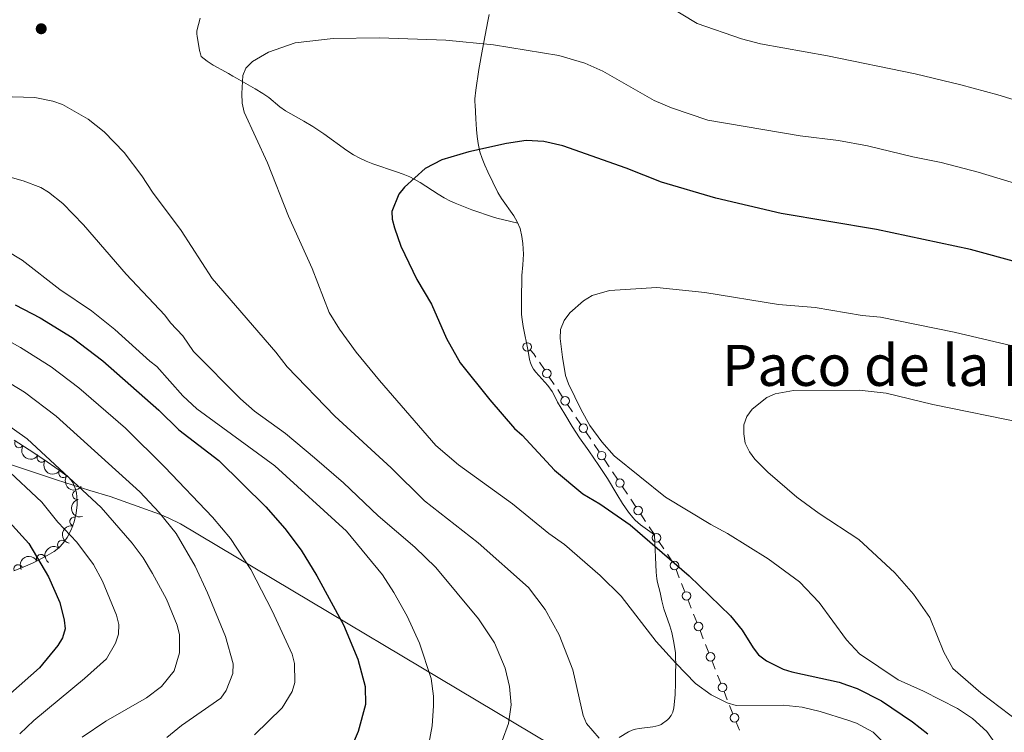
# Model space of a CAD drawing. Units: metres. Extents: x 641620 to 648539, y 730092 to 734862.
# Drawn here: x 644558 to 644833, y 731504 to 731704 of the extents above; entities that cross this region are included whole.
import ezdxf
from ezdxf.enums import TextEntityAlignment as Align

# ---------------------------------------------------------------- set-up
doc = ezdxf.new("R2010")
doc.units = ezdxf.units.M
doc.header["$MEASUREMENT"] = 0
doc.linetypes.add('DGN Style 3', pattern=[108.1363376146789, 77.24024115334207, -30.89609646133683])
for name, color, linetype, lineweight in [('Edificios construcciones cerramientos', 7, 'Continuous', 5), ('Entidades rústicas y varios', 7, 'Continuous', 5), ('Otros límites administrativos', 7, 'Continuous', 5), ('Relieve y altimetría', 7, 'Continuous', 5), ('Textos de rotulación', 7, 'Continuous', 5), ('Viales y ferrocarril', 7, 'Continuous', 5)]:
    doc.layers.add(name, color=color, linetype=linetype, lineweight=lineweight)
doc.styles.add('Style-Times New Roman', font='txt')

# ---------------------------------------------------------------- blocks, each defined once
blk = doc.blocks.new('5PATER')
at = {"layer": 'Relieve y altimetría', "linetype": 'Continuous', "lineweight": 5}
h = blk.add_hatch(color=250, dxfattribs=at)
edge = h.paths.add_edge_path()
edge.add_ellipse((0, 0), major_axis=(-1.095731442945027, -1.110710700472634), ratio=0.9994222409660319, start_angle=0, end_angle=360)

msp = doc.modelspace()

# ---------------------------------------------------------------- linework, layer by layer
at = {"layer": 'Edificios construcciones cerramientos', "color": 250, "linetype": 'Continuous', "lineweight": 5}
for p, q in [((644703.1268421572, 731607.8733121026, 802.0649154060935), (644704.5110163232, 731605.7958159286, 801.9304850320715)), ((644705.8951904895, 731603.7183197548, 801.7960546580496), (644707.2793646557, 731601.640823581, 801.6616242840277)), ((644708.248286572, 731600.1865762593, 801.5675230222122), (644709.6324607383, 731598.1090800855, 801.4330926481903)), ((644711.0166349043, 731596.0315839117, 801.2986622741684), (644712.4008090706, 731593.9540877377, 801.1642319001463)), ((644713.3697309869, 731592.4998404162, 801.070130638331), (644714.7539051531, 731590.4223442425, 800.9357002643089)), ((644716.1380793191, 731588.3448480684, 800.8012698902871), (644717.5222534854, 731586.2673518946, 800.6668395162651)), ((644718.4911754017, 731584.8131045729, 800.5727382544497), (644719.875349568, 731582.7356083991, 800.4383078804277)), ((644721.2595237342, 731580.6581122254, 800.3038775064058), (644722.6436979002, 731578.5806160516, 800.1694471323839)), ((644723.6126198166, 731577.1263687299, 800.0753458705684), (644724.9967939828, 731575.0488725561, 799.9409154965465)), ((644726.380968149, 731572.971376382, 799.8064851225246), (644727.7651423151, 731570.8938802083, 799.6720547485025)), ((644728.7340642314, 731569.4396328866, 799.5779534866872), (644730.1182383976, 731567.3621367128, 799.4435231126652)), ((644731.5024125639, 731565.284640539, 799.3090927386434), (644732.8865867299, 731563.2071443652, 799.1746623646213)), ((644733.8555086462, 731561.7528970435, 799.0805611028059), (644735.2396828125, 731559.6754008697, 798.9461307287839)), ((644736.6238569787, 731557.5979046957, 798.811700354762), (644738.008031145, 731555.5204085219, 798.6772699807401)), ((644738.9769530611, 731554.0661612004, 798.5831687189246), (644740.3611272273, 731551.9886650264, 798.4487383449026)), ((644741.4071656184, 731549.7451658126, 798.2035671543573), (644742.3163188356, 731547.4344647324, 797.913565521981)), ((644742.9527260875, 731545.8169739763, 797.7105643793176), (644743.8618793047, 731543.5062728962, 797.4205627469413)), ((644744.771032522, 731541.1955718165, 797.1305611145649), (644745.680185739, 731538.8848707364, 796.8405594821886)), ((644746.3165929911, 731537.2673799803, 796.6375583395252), (644747.2257462081, 731534.9566789002, 796.3475567071488)), ((644748.1348994256, 731532.6459778205, 796.0575550747725), (644749.0440526425, 731530.3352767404, 795.7675534423961)), ((644749.6804598947, 731528.7177859843, 795.5645522997327), (644750.5896131117, 731526.4070849041, 795.2745506673564)), ((644751.4987663291, 731524.0963838245, 794.98454903498), (644752.4079195461, 731521.7856827443, 794.6945474026037)), ((644753.0443267983, 731520.1681919883, 794.4915462599403), (644753.9534800153, 731517.8574909081, 794.201544627564)), ((644754.8626332325, 731515.5467898282, 793.9115429951876), (644755.7717864497, 731513.2360887483, 793.6215413628113)), ((644756.4081937016, 731511.6185979922, 793.4185402201479), (644757.3173469189, 731509.3078969121, 793.1285385877715)), ((644758.2265001361, 731506.9971958322, 792.8385369553952), (644759.1356533533, 731504.6864947523, 792.5485353230188))]:
    msp.add_line(p, q, dxfattribs=at)
at = {"layer": 'Edificios construcciones cerramientos', "color": 250, "linetype": 'Continuous', "lineweight": 5, "extrusion": (-0.4457816453472299, -0.3503140167513977, 0.8237468144636543), "elevation": -543028.6150120522, "flags": 128}
msp.add_lwpolyline([(-176893.6065060922, 790394.2600834123), (-176892.2507095044, 790394.4258582299), (-176891.1217155409, 790394.3182958532)], dxfattribs=at)
at = {"layer": 'Edificios construcciones cerramientos', "color": 250, "linetype": 'Continuous', "lineweight": 5}
for centre, radius in [((644699.7211455333, 731612.1503568506, 802.04), 1.192941114496107), ((644705.2042941283, 731604.7572153884, 801.8632698450606), 1.192941114496107), ((644710.3257385432, 731597.070479545, 801.3658774611793), 1.192941114496107), ((644715.4471829582, 731589.383743702, 800.868485077298), 1.192941114496107), ((644720.5686273731, 731581.6970078587, 800.3710926934168), 1.192941114496107), ((644725.6900717879, 731574.0102720156, 799.8737003095355), 1.192941114496107), ((644730.8115162028, 731566.3235361725, 799.3763079256543), 1.192941114496107), ((644735.9329606176, 731558.6368003292, 798.8789155417729), 1.192941114496107), ((644740.9537840262, 731550.9004089998, 798.3485679705456), 1.192941114496108), ((644744.3176509298, 731542.3508150037, 797.275561930753), 1.192941114496108), ((644747.6815178331, 731533.8012210077, 796.2025558909606), 1.192941114496108), ((644751.0453847367, 731525.2516270115, 795.1295498511682), 1.192941114496108), ((644754.4092516403, 731516.7020330154, 794.0565438113757), 1.192941114496108), ((644757.7731185439, 731508.1524390194, 792.9835377715833), 1.192941114496108)]:
    msp.add_circle(centre, radius, dxfattribs=at)
at = {"layer": 'Entidades rústicas y varios', "color": 92, "linetype": 'DGN Style 3', "lineweight": 5}
msp.add_polyline3d([(644555.9099999999, 731549.4299999999, 754.92), (644558.54, 731550.3900000001, 756.12), (644561.1399999999, 731551.53, 757.3000000000001), (644564.5800000001, 731553.3200000001, 758.8000000000001), (644567.1699999999, 731554.8500000001, 759.84), (644568, 731555.44, 760.16), (644568.79, 731556.1400000001, 760.47), (644569.53, 731556.9299999999, 760.75), (644570.22, 731557.8200000001, 761.02), (644570.8500000001, 731558.77, 761.27), (644571.95, 731560.8700000001, 761.71), (644572.8, 731563.1499999999, 762.09), (644573.3700000001, 731565.51, 762.39), (644573.6399999999, 731567.8700000001, 762.63), (644573.6499999999, 731569.03, 762.72), (644573.5800000001, 731570.1599999999, 762.8000000000001), (644573.4199999999, 731571.24, 762.86), (644573.1699999999, 731572.27, 762.9), (644572.8300000001, 731573.23, 762.9300000000001), (644572.3800000001, 731574.1200000001, 762.94), (644571.8400000001, 731574.9299999999, 762.94), (644571.19, 731575.6400000001, 762.92), (644568.3, 731577.8, 762.76), (644564.29, 731580.6100000001, 762.45), (644560.19, 731583.3400000001, 762.0500000000001), (644556, 731585.99, 761.57)], dxfattribs=at)
at = {"layer": 'Entidades rústicas y varios', "color": 92, "linetype": 'Continuous', "lineweight": 5}
for centre, radius, start, end in [((644557.362791941, 731585.1511759411, 761.604031331033), 1.250091938746998, 148.6545177270883, 327.8680721460837), ((644563.6230682847, 731581.0775185889, 762.2824807913605), 1.250091938746999, 147.3083551470845, 326.5219095660799), ((644569.7311259264, 731576.7547270779, 762.7832129332049), 1.250091938746998, 144.1915450354729, 323.4050994544683), ((644573.5918754169, 731570.6145895866, 762.8826564522388), 1.250091938746998, 104.6090763153505, 283.8226307343459), ((644572.8349004053, 731563.2113977165, 762.2526769493198), 1.250091938746999, 77.38781665038155, 256.601371069377), ((644569.3913916387, 731556.7193726886, 760.9890992652375), 1.250091938746999, 53.18042357856716, 232.3939779975626), ((644563.4763619499, 731552.7237296307, 758.7978278274887), 1.250091938746999, 28.4563236803461, 207.6698780993415), ((644557.1373721729, 731549.8572447433, 756.012150940227), 1.250091938746998, 21.01920489501987, 200.2327593140153)]:
    msp.add_arc(centre, radius, start, end, dxfattribs=at)
at = {"layer": 'Entidades rústicas y varios', "color": 92, "linetype": 'Continuous', "lineweight": 5, "extrusion": (0.2199266434803892, 0.05199435838096321, 0.9741297953476229)}
msp.add_arc((563660.0773534471, -774833.5077783491, 180535.7281544291), 2.516055640060341, 45.36446333574665, 225.9090503451193, dxfattribs=at)
at = {"layer": 'Entidades rústicas y varios', "color": 92, "linetype": 'Continuous', "lineweight": 5, "extrusion": (0.2210874384914764, 0.04681331388906177, 0.9741297953476231)}
msp.add_arc((582189.7509570011, -761725.155681337, 177495.4061725553), 2.516055640060343, 45.36446333574664, 225.9090503451193, dxfattribs=at)
at = {"layer": 'Entidades rústicas y varios', "color": 92, "linetype": 'Continuous', "lineweight": 5, "extrusion": (0.2233057202272732, 0.03472314976751147, 0.9741297953476231)}
msp.add_arc((623849.0576388843, -729767.3338305363, 170081.9962311188), 2.516055640060342, 45.36446333574665, 225.9090503451193, dxfattribs=at)
at = {"layer": 'Entidades rústicas y varios', "color": 92, "linetype": 'Continuous', "lineweight": 5, "extrusion": (0.1942287409620742, -0.1155263519734165, 0.974129795347623)}
msp.add_arc((958260.9454598413, -175177.7894478337, 41422.36872829955), 2.516055640060342, 45.36446333574665, 225.9090503451193, dxfattribs=at)
at = {"layer": 'Entidades rústicas y varios', "color": 92, "linetype": 'Continuous', "lineweight": 5, "extrusion": (0.1198722897267069, -0.1915770757989448, 0.9741297953476231)}
msp.add_arc((934464.5085596151, 271233.3301121985, -62141.5970328972), 2.516055640060343, 45.36446333574664, 225.9090503451193, dxfattribs=at)
at = {"layer": 'Entidades rústicas y varios', "color": 92, "linetype": 'Continuous', "lineweight": 5, "extrusion": (0.03077718247779529, -0.2238836904616474, 0.9741297953476229)}
msp.add_arc((738190.9821543224, 620648.7667051024, -143204.0970717658), 2.516055640060343, 45.36446333574664, 225.9090503451193, dxfattribs=at)
at = {"layer": 'Entidades rústicas y varios', "color": 92, "linetype": 'Continuous', "lineweight": 5, "extrusion": (-0.06568325906850182, -0.216233326048827, 0.9741297953476229)}
msp.add_arc((404110.9718781526, 864526.4546350893, -199783.7517539644), 2.516055640060342, 45.36446333574664, 225.9090503451193, dxfattribs=at)
at = {"layer": 'Otros límites administrativos', "color": 250, "linetype": 'Continuous', "lineweight": 5, "ltscale": 0.5}
msp.add_polyline3d([(644711.6000000001, 731497.53, 789.1), (644602.56, 731562.5700000001, 766.21), (644599.3500000001, 731564.1499999999, 765.52), (644596.6499999999, 731565.23, 764.87), (644582.9199999999, 731570.25, 761.91), (644577.1599999999, 731571.8999999999, 760.64), (644567.81, 731574.8600000001, 758.6), (644418.0700000001, 731624.6799999999, 751.3000000000001), (644359.8600000001, 731644.5700000001, 756.2), (644350.3600000001, 731648.1599999999, 756.21), (644341.06, 731652.21, 756.85), (644324.8999999999, 731659.9099999999, 757.97), (644302.3700000001, 731671.46, 760.4), (644280.1300000001, 731681.75, 760.14), (644227.1000000001, 731708.74, 751.25), (644134.73, 731753.75, 715.11), (643940.05, 731850.78, 725.84)], dxfattribs=at)
at = {"layer": 'Relieve y altimetría', "color": 30, "linetype": 'Continuous', "lineweight": 5, "flags": 128}
for points, elevation in [([(644841.6699999999, 731679.79), (644831.56, 731682.8900000001), (644821.19, 731685.6400000001), (644808.3899999999, 731688.69), (644783.8700000001, 731693.79), (644765.0800000001, 731697.1300000001), (644759.73, 731698.51), (644747.3, 731702.8500000001), (644738.3500000001, 731708.24), (644726.53, 731714.6000000001), (644721.49, 731717.2), (644716.49, 731719.28), (644703.44, 731723.1699999999), (644688.8300000001, 731726.23), (644681.24, 731726.77), (644660.0800000001, 731726.73), (644631.04, 731728.4299999999), (644620.22, 731728.53), (644602.02, 731729.52), (644593.79, 731729.6300000001), (644591.02, 731729.5800000001), (644577.6699999999, 731727.6599999999), (644572.1300000001, 731727.1599999999), (644556.51, 731724.56)], 790), ([(644843.6200000001, 731655.8500000001), (644826.01, 731661.19), (644815.6799999999, 731663.8900000001), (644807.77, 731665.48), (644795.06, 731668.5900000001), (644786.94, 731670.05), (644776.19, 731671.3800000001), (644750.3300000001, 731675.71), (644740.0900000001, 731679.24), (644735.29, 731681.25), (644720.9099999999, 731689.48), (644715.8600000001, 731691.74), (644708.6000000001, 731693.8700000001), (644690.3, 731696.8999999999), (644676.9299999999, 731698.21), (644658.3700000001, 731698.81), (644645.3700000001, 731698.6000000001), (644634.74, 731697.3800000001), (644627.22, 731694.8500000001), (644622.75, 731692.1699999999), (644620.8500000001, 731690.3400000001), (644620, 731688.28), (644619.72, 731683.19), (644619.8600000001, 731680.48), (644620.3899999999, 731678), (644626.97, 731663.76), (644632.81, 731648.8300000001), (644639.44, 731634.1699999999), (644644.2, 731621.79), (644647.1200000001, 731617.1000000001), (644651.8, 731610.6499999999), (644658.31, 731602.71), (644674.1000000001, 731584.55), (644680.4299999999, 731579.1200000001), (644695.56, 731568.1599999999), (644705.8, 731559.8999999999), (644710.1799999999, 731556.8), (644720.1699999999, 731548.1100000001), (644726.02, 731542.3200000001), (644735.8700000001, 731529.55), (644741.3, 731523.54), (644746.8400000001, 731517.8), (644751.2, 731514.6400000001), (644755.77, 731512.3700000001), (644758.24, 731511.6499999999), (644771.4299999999, 731511.73), (644776.72, 731511.1499999999), (644781.79, 731509.99), (644789.51, 731507.54), (644791.94, 731506.6799999999), (644796.6100000001, 731504.1699999999), (644800.3, 731500.49)], 795), ([(644545.8700000001, 731682.56), (644561.8, 731682.1200000001), (644566.78, 731681.0900000001), (644569.51, 731680.1300000001), (644576.71, 731676.01), (644581.1499999999, 731672.48), (644586.81, 731666.69), (644591.78, 731660.1300000001), (644594.75, 731655.6000000001), (644602.76, 731644.8), (644611.44, 731631.3200000001), (644629.28, 731610.71), (644632.4299999999, 731606.6200000001), (644645.81, 731592.75), (644661.6399999999, 731578.26), (644670.94, 731569.03), (644685.96, 731557.21), (644700.03, 731544.76), (644704.75, 731538.54), (644708.6300000001, 731531.46), (644712.46, 731521.6699999999), (644715.3400000001, 731508.8600000001), (644716.3600000001, 731506.5700000001), (644719.8500000001, 731502.47)], 790), ([(644553.53, 731660.1499999999), (644558.48, 731658.72), (644563.47, 731656.8800000001), (644565.6100000001, 731655.54), (644569.6000000001, 731652.3500000001), (644575.3999999999, 731646.3800000001), (644587.3800000001, 731632.5800000001), (644598.19, 731621.1100000001), (644599.75, 731618.9299999999), (644603.22, 731615.27), (644606.23, 731610.8700000001), (644619.4099999999, 731597.5700000001), (644623.31, 731594.1100000001), (644632.02, 731587.8800000001), (644640.1499999999, 731581.0700000001), (644648.25, 731574.04), (644658, 731564.8200000001), (644668.23, 731556.05)], 785), ([(644553.73, 731639.22), (644558.24, 731636.51), (644568.8, 731628.25), (644577.6000000001, 731622.25), (644584.1599999999, 731617.0800000001), (644593.95, 731608.1400000001)], 780), ([(644837.1399999999, 731612.0900000001), (644819.3400000001, 731616.3300000001), (644798.6699999999, 731620.55), (644793.53, 731621), (644780.4099999999, 731623.22), (644770.06, 731624.05), (644749.51, 731627.3999999999), (644736.02, 731628.8), (644722.72, 731628.02), (644717.9099999999, 731626.54), (644715.49, 731625.1300000001), (644711.6799999999, 731621.7), (644710.02, 731619.53), (644709.03, 731617.0700000001), (644708.9199999999, 731614.5700000001), (644709.5800000001, 731609.28), (644710.48, 731604.1499999999), (644711.31, 731601.79), (644714.78, 731594.52), (644717.27, 731590.1300000001), (644720.6100000001, 731585.5900000001), (644724.03, 731581.6100000001), (644738.45, 731570.04), (644751.1200000001, 731562.3700000001), (644755.79, 731559.8700000001), (644767.1799999999, 731552.72), (644776.03, 731546.27), (644781.48, 731540.55), (644789.1699999999, 731530), (644792.77, 731526.1400000001), (644803.6100000001, 731518.8), (644810.74, 731515.6599999999), (644820.22, 731510.8300000001), (644824.45, 731507.97), (644828.49, 731504.3300000001), (644834.54, 731495.71)], 805), ([(644550.9199999999, 731615.74), (644557.8, 731611.97), (644566.3, 731606.6200000001), (644574.1100000001, 731600.69), (644587.19, 731589.3700000001), (644598.22, 731578.48), (644611.56, 731564.47), (644616.56, 731558.49), (644622.28, 731549.76), (644628.22, 731538.1699999999), (644633.8700000001, 731526.03), (644634.47, 731523.3900000001), (644634.6100000001, 731518.0800000001), (644633.8600000001, 731515.54)], 770), ([(644598.75, 731502.69), (644602.8600000001, 731506.04), (644613.8999999999, 731513.73), (644615.3300000001, 731515.79), (644617.25, 731520.6000000001), (644617.3, 731523.29), (644615.1399999999, 731530.96), (644610.1699999999, 731543.23), (644606.7, 731550.7), (644601.3899999999, 731559.8400000001), (644596.6100000001, 731565.76), (644591.1599999999, 731571.52), (644567.75, 731592.78), (644558.8800000001, 731599.46), (644545.5800000001, 731607.51)], 765), ([(644593.95, 731608.1400000001), (644595.98, 731606.6699999999), (644603.24, 731598.4099999999), (644607.1100000001, 731594.77), (644628.98, 731578.8600000001), (644649.06, 731560.49), (644659.1399999999, 731548.27), (644662.3600000001, 731543.28), (644666.05, 731536.6799999999), (644669.56, 731529.1200000001), (644672.8300000001, 731519.24), (644673.49, 731514.26), (644673.47, 731511.54), (644673.0800000001, 731505.9099999999), (644672.1100000001, 731500.8700000001)], 780), ([(644512.69, 731604.4199999999), (644517.54, 731601.8700000001), (644548.01, 731582.46), (644553.3600000001, 731578.3900000001), (644563.72, 731568.6799999999), (644568.22, 731563.01), (644573.5800000001, 731557.4299999999), (644578.1599999999, 731551.1400000001), (644580.74, 731546.45), (644584.6300000001, 731536.98), (644585.27, 731534.3700000001), (644585.22, 731531.5900000001), (644584.4099999999, 731529.1100000001), (644581.8899999999, 731524.76), (644575.72, 731519.23), (644561.5, 731507.45), (644557.56, 731503.6799999999)], 755), ([(644839.06, 731590.8), (644813.3400000001, 731595.98), (644800.25, 731599.2), (644792.73, 731600.0700000001), (644774.3400000001, 731599.9199999999), (644769.1699999999, 731598.98), (644766.8500000001, 731598.03), (644762.77, 731594.76), (644761.25, 731592.69), (644760.3999999999, 731590.3400000001), (644760.3800000001, 731587.77), (644760.81, 731585.2), (644761.98, 731582.79), (644763.46, 731580.74), (644767.1499999999, 731577.05), (644775.22, 731570.0800000001), (644781.49, 731565.46), (644792.6399999999, 731558.1699999999), (644802.74, 731548.8), (644807.9299999999, 731542.8200000001), (644812.51, 731536.26), (644816.3999999999, 731526.5800000001), (644818.9199999999, 731522.04), (644826.76, 731515.1799999999), (644837.6000000001, 731506.97)], 810), ([(644548.9199999999, 731593.96), (644559.5800000001, 731586.3600000001), (644580.3600000001, 731567.1000000001), (644589.03, 731557.1799999999), (644592.1300000001, 731553), (644594.77, 731548.6300000001), (644598.6499999999, 731541.4099999999), (644601.6300000001, 731534.19), (644602.27, 731531.48), (644602.3400000001, 731526.3700000001), (644600.79, 731521.3500000001), (644597.29, 731516.97), (644593.0900000001, 731513.75), (644581.6699999999, 731507.25), (644575.05, 731502.76)], 760), ([(644668.23, 731556.05), (644674.1100000001, 731550.28), (644686.1000000001, 731535.94), (644690.52, 731529.22), (644693.52, 731522.1200000001), (644694.73, 731516.98), (644695.1799999999, 731511.8400000001), (644694.46, 731506.6000000001), (644692.71, 731501.71)], 785), ([(644633.8600000001, 731515.54), (644631.02, 731510.96), (644623.3400000001, 731503.4199999999)], 770)]:
    msp.add_lwpolyline(points, dxfattribs=dict(at, elevation=elevation))
at = {"layer": 'Relieve y altimetría', "color": 30, "linetype": 'Continuous', "lineweight": 25, "flags": 128}
for points, elevation in [([(644852.97, 731631.5), (644823.8500000001, 731639.52), (644797.5800000001, 731645.05), (644770.8999999999, 731649.6000000001), (644752.55, 731653.8600000001), (644737.31, 731658.3500000001), (644727.4299999999, 731662.29), (644709.71, 731668.53), (644704.4099999999, 731669.77), (644699.3899999999, 731670.01), (644693.8999999999, 731669.21), (644683.3999999999, 731666.8600000001), (644675.78, 731664.6400000001), (644671.1000000001, 731662.1699999999), (644665.3, 731656.97), (644663.76, 731654.99), (644661.76, 731650.1599999999), (644661.9199999999, 731647.98), (644662.53, 731645.55), (644664.3, 731640.3999999999), (644668.77, 731631.05), (644672.8899999999, 731624.1100000001), (644677.1100000001, 731614.51), (644680.9199999999, 731607.71), (644689.21, 731597.29), (644696.1599999999, 731589.3400000001), (644698.3, 731587.3900000001), (644707.31, 731577.6400000001), (644715.29, 731570.95), (644720.01, 731568.21), (644728.56, 731562.26), (644745.0800000001, 731547.99), (644756.6799999999, 731536.79), (644759.94, 731532.71), (644762.97, 731527.78), (644764.53, 731525.8300000001), (644766.7, 731524.1400000001), (644771.3999999999, 731521.79), (644773.8700000001, 731521.03), (644787.1000000001, 731518.1799999999), (644789.47, 731517.3700000001), (644792.1499999999, 731516.3999999999), (644798.96, 731512.95), (644807.6599999999, 731507.01), (644811.96, 731503.6799999999)], 800), ([(644556.25, 731623.98), (644563.3, 731620.3), (644572.24, 731614.79), (644580.8500000001, 731608.26), (644596.49, 731594.4099999999), (644602.1399999999, 731588.8800000001), (644613.31, 731580.3200000001), (644626.46, 731567.3700000001), (644631.8500000001, 731561.3), (644636.3400000001, 731555.1499999999), (644640.73, 731548.02), (644648.26, 731534.25), (644652.27, 731524.6300000001), (644654.27, 731516.94), (644654.3899999999, 731511.9199999999), (644652.31, 731504.3200000001), (644651.24, 731501.75)], 775), ([(644554.5900000001, 731563.1699999999), (644560.05, 731557.0900000001), (644565.6399999999, 731547.75), (644568.78, 731540.52), (644569.97, 731535.5900000001), (644570.23, 731533.1000000001), (644569.54, 731530.6100000001), (644568.26, 731528.46), (644563.1100000001, 731522.22), (644554.9299999999, 731514.95)], 750)]:
    msp.add_lwpolyline(points, dxfattribs=dict(at, elevation=elevation))
at = {"layer": 'Viales y ferrocarril', "color": 250, "linetype": 'DGN Style 3', "lineweight": 5}
for points in [[(644689.04, 731705.4099999999, 793.08), (644688.6799999999, 731703.48, 793.4), (644687.1799999999, 731695.6799999999, 794.45), (644686.1599999999, 731689.9299999999, 795.54), (644685.3200000001, 731684.1100000001, 796.76), (644685.0800000001, 731681.74, 797.29), (644685.0700000001, 731680.78, 797.59), (644685.1100000001, 731680.06, 797.78), (644685.27, 731676.1300000001, 798.36), (644685.47, 731673.1400000001, 798.73), (644685.6699999999, 731671.1499999999, 798.97), (644685.95, 731669.1799999999, 799.19), (644686.22, 731667.8, 799.35), (644686.47, 731666.8500000001, 799.46), (644687.0800000001, 731664.97, 799.6800000000001), (644687.8200000001, 731663.1100000001, 799.89), (644688.6399999999, 731661.29, 800.11), (644691.51, 731655.46, 800.83), (644692.54, 731653.78, 801.12), (644695.9299999999, 731648.9299999999, 802.11), (644696.9099999999, 731647.2, 802.4), (644697.69, 731645.3300000001, 802.64), (644698.24, 731643.1599999999, 802.83), (644698.52, 731641.1599999999, 802.96), (644698.6300000001, 731638.1699999999, 803.08), (644698.5, 731635.1699999999, 803.14), (644698.21, 731632.1599999999, 803.15), (644698.1300000001, 731625.1599999999, 802.94), (644698.1399999999, 731621.25, 802.91), (644698.27, 731619.8500000001, 802.89), (644698.5700000001, 731617.8700000001, 802.85), (644699.95, 731611.01, 802.6700000000001), (644700.31, 731608.6100000001, 802.66), (644700.6000000001, 731607.6699999999, 802.69), (644701.01, 731606.77, 802.73), (644701.51, 731605.9299999999, 802.79), (644702.1000000001, 731605.1300000001, 802.86), (644705.51, 731601.31, 803.25), (644706.73, 731599.7, 803.36), (644707.21, 731598.8700000001, 803.39), (644708.21, 731596.72, 803.39), (644710.24, 731593.27, 803.24), (644712.3300000001, 731589.8700000001, 803.0500000000001), (644714.3999999999, 731586.72, 802.91), (644716.94, 731583.04, 802.88), (644719.75, 731578.9099999999, 802.6), (644722.1599999999, 731575.28, 802.26), (644724.77, 731570.8999999999, 801.86), (644726.3600000001, 731568.3, 801.5600000000001), (644728.0700000001, 731565.8400000001, 801.1700000000001), (644729.3200000001, 731564.3300000001, 800.84), (644729.98, 731563.6300000001, 800.65), (644731.4099999999, 731562.3300000001, 800.22), (644735.3700000001, 731559.48, 798.9300000000001)], [(644697.04, 731646.8900000001, 802.44), (644691.24, 731648.24, 801.95), (644690.29, 731648.52, 801.79), (644684.1699999999, 731650.6400000001, 801.07), (644679.52, 731652.44, 800.53), (644678.22, 731653, 800.38), (644676.46, 731653.9299999999, 800.16), (644674.75, 731654.96, 799.94), (644669.75, 731658.23, 799.28), (644668.03, 731659.21, 799.0600000000001), (644666.81, 731659.81, 798.91), (644664.98, 731660.5800000001, 798.7), (644663.1100000001, 731661.28, 798.49), (644656.46, 731663.53, 797.77), (644654.6100000001, 731664.26, 797.5600000000001), (644652.81, 731665.0900000001, 797.36), (644651.0800000001, 731666.04, 797.15), (644649.2, 731667.27, 796.91), (644642.72, 731671.8999999999, 796.0500000000001), (644639.6599999999, 731673.9299999999, 795.6), (644637.0900000001, 731675.45, 795.29), (644632, 731678.3700000001, 794.83), (644630.3800000001, 731679.52, 794.72), (644627.28, 731682.0800000001, 794.57), (644625.6599999999, 731683.25, 794.48), (644623.45, 731684.55, 794.26), (644618.29, 731687.52, 793.4), (644617.27, 731688.1100000001, 793.3100000000001), (644616.06, 731688.81, 793.5), (644615.2, 731689.29, 793.45), (644611.77, 731691.19, 793.03), (644610.0900000001, 731692.27, 792.83), (644608.3899999999, 731693.6100000001, 792.73), (644608.1399999999, 731694.3300000001, 792.73), (644607.94, 731695.31, 792.73), (644607.27, 731699.26, 792.73), (644607.2, 731699.8500000001, 792.73), (644607.1599999999, 731700.8300000001, 792.5500000000001), (644608.0900000001, 731704.31, 792.54)], [(644725.47, 731502.6799999999, 789.5), (644728.05, 731504.24, 789.5600000000001), (644729.1200000001, 731504.71, 789.6700000000001), (644730.0700000001, 731504.98, 789.84), (644731.03, 731505.1599999999, 790.0500000000001), (644734.8999999999, 731505.6400000001, 791), (644736.56, 731505.99, 791.32), (644737.27, 731506.29, 791.38), (644739, 731507.6499999999, 791.38), (644739.4099999999, 731508.02, 791.38), (644740.06, 731508.8300000001, 791.41), (644740.51, 731509.75, 791.48), (644740.8, 731510.9299999999, 791.63), (644740.9199999999, 731511.8600000001, 791.85), (644741.1499999999, 731514.6799999999, 792.95), (644741.19, 731515.6400000001, 793.26), (644741.21, 731516.97, 793.5), (644741.28, 731520.96, 793.9300000000001), (644741.3, 731522.94, 794.21), (644741.27, 731525.3700000001, 794.8000000000001), (644741.21, 731526.3500000001, 794.96), (644740.8, 731529.29, 795.41), (644740.19, 731532.0900000001, 795.78), (644739.6399999999, 731534.01, 795.99), (644737.97, 731538.72, 796.49), (644737.3899999999, 731540.95, 796.75), (644736.9299999999, 731543.3400000001, 797.22), (644736.24, 731546.1599999999, 798.14), (644736.04, 731547.1000000001, 798.41), (644735.8899999999, 731548.0700000001, 798.61), (644735.81, 731549.05, 798.7), (644735.3700000001, 731559.48, 798.9300000000001)]]:
    msp.add_polyline3d(points, dxfattribs=at)

# ---------------------------------------------------------------- block references
at = {"layer": 'Relieve y altimetría', "color": 250, "linetype": 'Continuous', "lineweight": 5}
msp.add_blockref('5PATER', (644563.56, 731701.3700000001, 792.1700000000001), dxfattribs=at)

# ---------------------------------------------------------------- texts
at = {"layer": 'Textos de rotulación', "color": 250, "linetype": 'Continuous', "lineweight": 5, "style": 'Style-Times New Roman'}
msp.add_text('Paco de la Mosquera', height=11.50002, dxfattribs=at).set_placement((644829.7348456837, 731606.9900100001, 806.58), align=Align.MIDDLE_CENTER)

doc.saveas('drawing.dxf')
